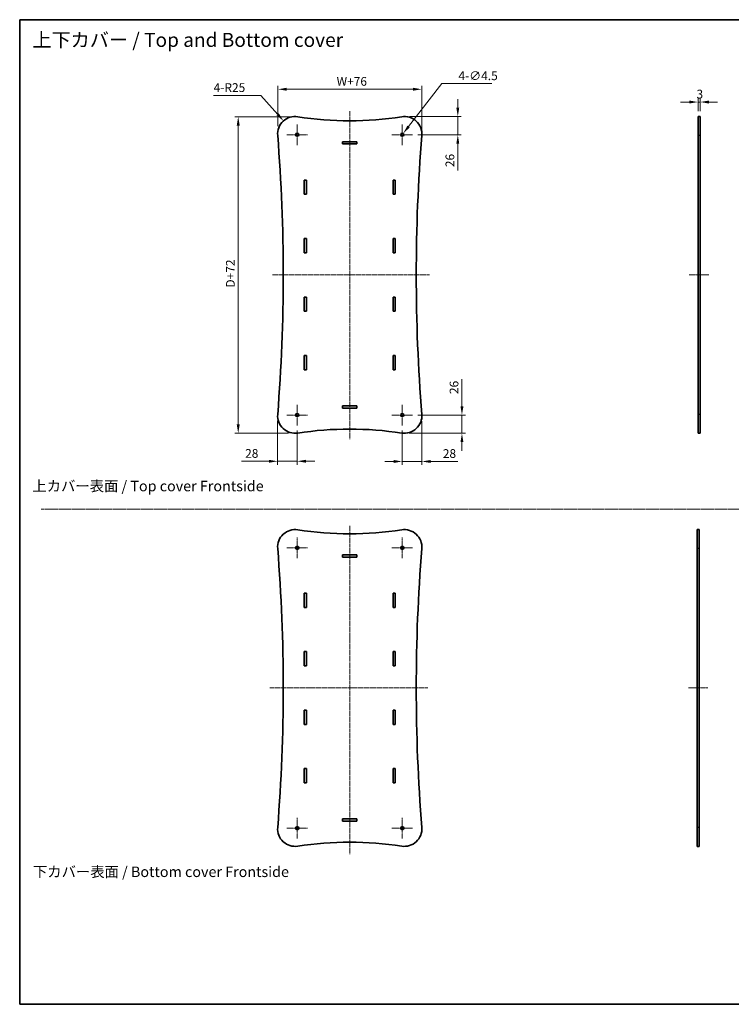
# Model space of a CAD drawing. Units: millimetres. Extents: x 14 to 5724, y 8 to 1413.
# Drawn here: x 1990 to 3006, y 8 to 1413 of the extents above; entities that cross this region are included whole.
import ezdxf

# ---------------------------------------------------------------- set-up
doc = ezdxf.new("R2010")
doc.units = ezdxf.units.MM
doc.linetypes.add('CHAIN', pattern=[0.3543, 0.2362, -0.0295, 0.0591, -0.0295])
doc.layers.get('Defpoints').update_dxf_attribs({"lineweight": 25})
for name, color, linetype, lineweight in [('Border (ISO)', 7, 'Continuous', 35), ('Dimension (ISO)', 7, 'Continuous', 18), ('Dimension (ISO) @ 1', 7, 'Continuous', 18), ('Sketch Geometry (ISO)', 7, 'Continuous', 18), ('Symbol (ISO)', 7, 'Continuous', 18), ('Visible (ISO)', 7, 'Continuous', 35), ('Visible Narrow (ISO)', 7, 'Continuous', 25)]:
    doc.layers.add(name, color=color, linetype=linetype, lineweight=lineweight)
doc.layers.add('Center Mark (ISO)', color=7, linetype='Continuous', lineweight=18, true_color=0x80ffff)
doc.layers.add('Centerline (ISO)', color=7, linetype='Continuous', lineweight=18, true_color=0x80ffff)
doc.styles.add('Note Text (TK)', font='txt')
doc.dimstyles.new('Default - Method 1b (TK)', dxfattribs={"dimtxt": 2.5, "dimasz": 2.5, "dimexe": 1, "dimexo": 1.5, "dimgap": 1, "dimtad": 1, "dimtoh": 1, "dimrnd": 1e-08, "dimdsep": 46, "dimtxsty": 'Note Text (TK)', "dimcen": 0.09, "dimdle": 5, "dimclrd": 100, "dimclre": 100, "dimclrt": 7, "dimadec": 1, "dimazin": 1, "dimtfac": 1, "dimtmove": 0, "dimatfit": 3, "dimfxl": 0, "dimtolj": 1, "dimlwd": -1, "dimlwe": -1, "dimarcsym": 0})

# ---------------------------------------------------------------- blocks, each defined once
blk = doc.blocks.new('図面枠 tk図枠')
at = {"layer": 'Border (ISO)'}
for p, q in [((14.5, 289), (405.5, 289)), ((14.5, 289), (14.5, 8)), ((14.5, 8), (405.5, 8))]:
    blk.add_line(p, q, dxfattribs=at)
blk = doc.blocks.new('*D62')
at = {"layer": 'Defpoints', "color": 0, "transparency": 16777216}
for p in [(2563.8, 1313.7), (2358.2, 1253.7), (2563.8, 1247.7)]:
    blk.add_point(p, dxfattribs=at)
at = {"layer": 'Dimension (ISO)', "color": 100, "transparency": 16777216}
for p, q in [((2358.2, 1261.2), (2358.2, 1318.7)), ((2370.7, 1313.7), (2551.3, 1313.7)), ((2563.8, 1255.2), (2563.8, 1318.7))]:
    blk.add_line(p, q, dxfattribs=at)
for points in [[(2370.7, 1315.8), (2370.7, 1311.7), (2358.2, 1313.7)], [(2551.3, 1315.8), (2551.3, 1311.7), (2563.8, 1313.7)]]:
    blk.add_solid(points, dxfattribs=at)
at = {"layer": 'Dimension (ISO)', "color": 7, "transparency": 16777216, "insert": (2438.3, 1325), "char_height": 12.5, "attachment_point": 4, "style": 'Note Text (TK)'}
blk.add_mtext('\\A1; \\fＭＳ Ｐゴシック|b0|i0;W+76', dxfattribs=at)
blk = doc.blocks.new('*D63')
at = {"layer": 'Defpoints', "color": 0, "transparency": 16777216}
for p in [(2386.8, 1274.5), (2301.6, 822.9), (2380.8, 822.9)]:
    blk.add_point(p, dxfattribs=at)
at = {"layer": 'Dimension (ISO)', "color": 100, "transparency": 16777216}
for p, q in [((2379.3, 1274.5), (2296.6, 1274.5)), ((2301.6, 1262), (2301.6, 835.4)), ((2373.3, 822.9), (2296.6, 822.9))]:
    blk.add_line(p, q, dxfattribs=at)
for points in [[(2299.5, 1262), (2303.7, 1262), (2301.6, 1274.5)], [(2299.5, 835.4), (2303.7, 835.4), (2301.6, 822.9)]]:
    blk.add_solid(points, dxfattribs=at)
at = {"layer": 'Dimension (ISO)', "color": 7, "transparency": 16777216, "insert": (2290.4, 1026.9), "char_height": 12.5, "attachment_point": 4, "rotation": 90, "style": 'Note Text (TK)'}
blk.add_mtext('\\A1; \\fＭＳ Ｐゴシック|b0|i0;D+72', dxfattribs=at)
blk = doc.blocks.new('*D64')
at = {"layer": 'Defpoints', "color": 0, "transparency": 16777216}
for p in [(2366.3, 1268.5), (2382.9, 1249.8)]:
    blk.add_point(p, dxfattribs=at)
at = {"layer": 'Dimension (ISO)', "color": 100, "transparency": 16777216}
for p, q in [((2266.5, 1304.8), (2334.1, 1304.8)), ((2334.1, 1304.8), (2358, 1277.9))]:
    blk.add_line(p, q, dxfattribs=at)
blk.add_solid([(2359.6, 1279.3), (2356.4, 1276.5), (2366.3, 1268.5)], dxfattribs=at)
at = {"layer": 'Dimension (ISO)', "color": 7, "transparency": 16777216, "insert": (2266.5, 1316.1), "char_height": 12.5, "attachment_point": 4, "style": 'Note Text (TK)'}
blk.add_mtext('\\A1;\\fＭＳ Ｐゴシック|b0|i0;4-R25', dxfattribs=at)
blk = doc.blocks.new('*D65')
at = {"layer": 'Defpoints', "color": 0, "transparency": 16777216}
for p in [(2537.2, 1250.6), (2534.5, 1247)]:
    blk.add_point(p, dxfattribs=at)
at = {"layer": 'Dimension (ISO)', "color": 100, "transparency": 16777216}
for p, q in [((2592.3, 1321.8), (2544.9, 1260.5)), ((2663.7, 1321.8), (2592.3, 1321.8)), ((2535.4, 1248.8), (2536.3, 1248.8)), ((2535.9, 1248.4), (2535.9, 1249.3))]:
    blk.add_line(p, q, dxfattribs=at)
blk.add_solid([(2543.2, 1261.8), (2546.5, 1259.2), (2537.2, 1250.6)], dxfattribs=at)
at = {"layer": 'Dimension (ISO)', "color": 7, "transparency": 16777216, "insert": (2616.1, 1333), "char_height": 12.5, "attachment_point": 4, "style": 'Note Text (TK)'}
blk.add_mtext('\\A1;\\fＭＳ Ｐゴシック|b0|i0;4-∅4.5', dxfattribs=at)
blk = doc.blocks.new('*D66')
at = {"layer": 'Defpoints', "color": 0, "transparency": 16777216}
for p in [(2961.2, 1295.5), (2958.2, 1274.8), (2961.2, 1274.8)]:
    blk.add_point(p, dxfattribs=at)
at = {"layer": 'Dimension (ISO)', "color": 100, "transparency": 16777216}
for p, q in [((2945.7, 1295.5), (2933.2, 1295.5)), ((2958.2, 1282.3), (2958.2, 1300.5)), ((2958.2, 1295.5), (2961.2, 1295.5)), ((2961.2, 1282.3), (2961.2, 1300.5)), ((2973.7, 1295.5), (2986.2, 1295.5))]:
    blk.add_line(p, q, dxfattribs=at)
for points in [[(2945.7, 1297.6), (2945.7, 1293.4), (2958.2, 1295.5)], [(2973.7, 1297.6), (2973.7, 1293.4), (2961.2, 1295.5)]]:
    blk.add_solid(points, dxfattribs=at)
at = {"layer": 'Dimension (ISO)', "color": 7, "transparency": 16777216, "insert": (2956.1, 1306.8), "char_height": 12.5, "attachment_point": 4, "style": 'Note Text (TK)'}
blk.add_mtext('\\A1;3', dxfattribs=at)
blk = doc.blocks.new('*D67')
at = {"layer": 'Defpoints', "color": 0, "transparency": 16777216}
for p in [(2357.9, 848.3), (2385.9, 834.1), (2385.9, 782.9)]:
    blk.add_point(p, dxfattribs=at)
at = {"layer": 'Dimension (ISO)', "color": 100, "transparency": 16777216}
for p, q in [((2357.9, 840.8), (2357.9, 777.9)), ((2385.9, 826.6), (2385.9, 777.9)), ((2345.4, 782.9), (2306.5, 782.9)), ((2385.9, 782.9), (2357.9, 782.9)), ((2398.4, 782.9), (2410.9, 782.9))]:
    blk.add_line(p, q, dxfattribs=at)
for points in [[(2345.4, 785), (2345.4, 780.8), (2357.9, 782.9)], [(2398.4, 785), (2398.4, 780.8), (2385.9, 782.9)]]:
    blk.add_solid(points, dxfattribs=at)
at = {"layer": 'Dimension (ISO)', "color": 7, "transparency": 16777216, "insert": (2311.5, 794.1), "char_height": 12.5, "attachment_point": 4, "style": 'Note Text (TK)'}
blk.add_mtext('\\A1;28', dxfattribs=at)
blk = doc.blocks.new('*D68')
at = {"layer": 'Defpoints', "color": 0, "transparency": 16777216}
for p in [(2563.8, 847.4), (2535.9, 834.1), (2535.9, 782.6)]:
    blk.add_point(p, dxfattribs=at)
at = {"layer": 'Dimension (ISO)', "color": 100, "transparency": 16777216}
for p, q in [((2563.8, 839.9), (2563.8, 777.6)), ((2535.9, 826.6), (2535.9, 777.6)), ((2523.4, 782.6), (2510.9, 782.6)), ((2535.9, 782.6), (2563.8, 782.6)), ((2576.3, 782.6), (2615.3, 782.6))]:
    blk.add_line(p, q, dxfattribs=at)
for points in [[(2523.4, 784.7), (2523.4, 780.5), (2535.9, 782.6)], [(2576.3, 784.7), (2576.3, 780.5), (2563.8, 782.6)]]:
    blk.add_solid(points, dxfattribs=at)
at = {"layer": 'Dimension (ISO)', "color": 7, "transparency": 16777216, "insert": (2593.8, 793.9), "char_height": 12.5, "attachment_point": 4, "style": 'Note Text (TK)'}
blk.add_mtext('\\A1;28', dxfattribs=at)
blk = doc.blocks.new('*D69')
at = {"layer": 'Defpoints', "color": 0, "transparency": 16777216}
for p in [(2550.6, 848.8), (2621.1, 848.8), (2538.4, 822.8)]:
    blk.add_point(p, dxfattribs=at)
at = {"layer": 'Dimension (ISO)', "color": 100, "transparency": 16777216}
for p, q in [((2621.1, 861.3), (2621.1, 900.1)), ((2558.1, 848.8), (2626.1, 848.8)), ((2621.1, 822.8), (2621.1, 848.8)), ((2545.9, 822.8), (2626.1, 822.8)), ((2621.1, 810.3), (2621.1, 797.8))]:
    blk.add_line(p, q, dxfattribs=at)
for points in [[(2619, 861.3), (2623.2, 861.3), (2621.1, 848.8)], [(2619, 810.3), (2623.2, 810.3), (2621.1, 822.8)]]:
    blk.add_solid(points, dxfattribs=at)
at = {"layer": 'Dimension (ISO)', "color": 7, "transparency": 16777216, "insert": (2609.8, 878.8), "char_height": 12.5, "attachment_point": 4, "rotation": 90, "style": 'Note Text (TK)'}
blk.add_mtext('\\A1;26', dxfattribs=at)
blk = doc.blocks.new('*D70')
at = {"layer": 'Defpoints', "color": 0, "transparency": 16777216}
for p in [(2539.4, 1274.8), (2550.6, 1248.8), (2615.2, 1248.8)]:
    blk.add_point(p, dxfattribs=at)
at = {"layer": 'Dimension (ISO)', "color": 100, "transparency": 16777216}
for p, q in [((2615.2, 1287.3), (2615.2, 1299.8)), ((2546.9, 1274.8), (2620.2, 1274.8)), ((2615.2, 1274.8), (2615.2, 1248.8)), ((2558.1, 1248.8), (2620.2, 1248.8)), ((2615.2, 1236.3), (2615.2, 1197.6))]:
    blk.add_line(p, q, dxfattribs=at)
for points in [[(2613.1, 1287.3), (2617.2, 1287.3), (2615.2, 1274.8)], [(2613.1, 1236.3), (2617.2, 1236.3), (2615.2, 1248.8)]]:
    blk.add_solid(points, dxfattribs=at)
at = {"layer": 'Dimension (ISO)', "color": 7, "transparency": 16777216, "insert": (2603.9, 1202.6), "char_height": 12.5, "attachment_point": 4, "rotation": 90, "style": 'Note Text (TK)'}
blk.add_mtext('\\A1;26', dxfattribs=at)

msp = doc.modelspace()

# ---------------------------------------------------------------- linework, layer by layer
at = {"layer": 'Center Mark (ISO)', "linetype": 'CHAIN', "ltscale": 6.556024}
for p, q in [((2385.8527, 1263.5653), (2385.8527, 1234.0653)), ((2535.8527, 1263.5653), (2535.8527, 1234.0653)), ((2400.6027, 1248.8153), (2371.1027, 1248.8153)), ((2550.6027, 1248.8153), (2521.1027, 1248.8153)), ((2385.8527, 863.5653), (2385.8527, 834.0653)), ((2535.8527, 863.5653), (2535.8527, 834.0653)), ((2400.6027, 848.8153), (2371.1027, 848.8153)), ((2550.6027, 848.8153), (2521.1027, 848.8153)), ((2385.8527, 674.1268), (2385.8527, 644.6268)), ((2535.8527, 674.1268), (2535.8527, 644.6268)), ((2400.6027, 659.3768), (2371.1027, 659.3768)), ((2550.6027, 659.3768), (2521.1027, 659.3768)), ((2385.8527, 274.1268), (2385.8527, 244.6268)), ((2535.8527, 274.1268), (2535.8527, 244.6268)), ((2400.6027, 259.3768), (2371.1027, 259.3768)), ((2550.6027, 259.3768), (2521.1027, 259.3768))]:
    msp.add_line(p, q, dxfattribs=at)
at = {"layer": 'Centerline (ISO)', "linetype": 'CHAIN', "ltscale": 23.990969}
for p, q in [((2460.8527, 1282.6398), (2460.8527, 814.4405)), ((2350.3929, 1048.8153), (2574.7655, 1048.8153)), ((2460.8527, 690.7808), (2460.8527, 222.2815)), ((2346.9642, 459.3768), (2572.1939, 459.3768))]:
    msp.add_line(p, q, dxfattribs=at)
at = {"layer": 'Centerline (ISO)', "linetype": 'CHAIN', "ltscale": 6.222661}
for p, q in [((2945.7306, 1048.8153), (2973.7306, 1048.8153)), ((2944.5013, 459.3768), (2972.5013, 459.3768))]:
    msp.add_line(p, q, dxfattribs=at)
at = {"layer": 'Sketch Geometry (ISO)', "color": 4, "linetype": 'CHAIN', "ltscale": 18.362301, "true_color": 0x00ffff}
msp.add_line((2020.3544, 714.6426), (3907.0257, 714.6426), dxfattribs=at)
at = {"layer": 'Visible (ISO)'}
for p, q in [((2958.2306, 1247.8284), (2958.2306, 1274.8153)), ((2961.2306, 1274.8153), (2958.2306, 1274.8153)), ((2961.2306, 1274.8153), (2961.2306, 1247.8284)), ((2450.7027, 1235.7153), (2450.7027, 1238.9153)), ((2450.7027, 1238.9153), (2471.0027, 1238.9153)), ((2471.0027, 1238.9153), (2471.0027, 1235.7153)), ((2958.2306, 1247.8284), (2958.2306, 849.8022)), ((2961.2306, 849.8022), (2961.2306, 1247.8284)), ((2471.0027, 1235.7153), (2450.7027, 1235.7153)), ((2395.7527, 1163.8403), (2395.7527, 1184.1403)), ((2395.7527, 1184.1403), (2398.9527, 1184.1403)), ((2398.9527, 1184.1403), (2398.9527, 1163.8403)), ((2522.7527, 1184.1403), (2525.9527, 1184.1403)), ((2522.7527, 1163.8403), (2522.7527, 1184.1403)), ((2525.9527, 1184.1403), (2525.9527, 1163.8403)), ((2398.9527, 1163.8403), (2395.7527, 1163.8403)), ((2525.9527, 1163.8403), (2522.7527, 1163.8403)), ((2395.7527, 1080.3903), (2395.7527, 1100.6903)), ((2395.7527, 1100.6903), (2398.9527, 1100.6903)), ((2398.9527, 1100.6903), (2398.9527, 1080.3903)), ((2522.7527, 1100.6903), (2525.9527, 1100.6903)), ((2522.7527, 1080.3903), (2522.7527, 1100.6903)), ((2525.9527, 1100.6903), (2525.9527, 1080.3903)), ((2398.9527, 1080.3903), (2395.7527, 1080.3903)), ((2525.9527, 1080.3903), (2522.7527, 1080.3903)), ((2395.7527, 996.9403), (2395.7527, 1017.2403)), ((2395.7527, 1017.2403), (2398.9527, 1017.2403)), ((2398.9527, 1017.2403), (2398.9527, 996.9403)), ((2522.7527, 996.9403), (2522.7527, 1017.2403)), ((2522.7527, 1017.2403), (2525.9527, 1017.2403)), ((2525.9527, 1017.2403), (2525.9527, 996.9403)), ((2398.9527, 996.9403), (2395.7527, 996.9403)), ((2525.9527, 996.9403), (2522.7527, 996.9403)), ((2395.7527, 913.4903), (2395.7527, 933.7903)), ((2395.7527, 933.7903), (2398.9527, 933.7903)), ((2398.9527, 933.7903), (2398.9527, 913.4903)), ((2522.7527, 913.4903), (2522.7527, 933.7903)), ((2522.7527, 933.7903), (2525.9527, 933.7903)), ((2525.9527, 933.7903), (2525.9527, 913.4903)), ((2398.9527, 913.4903), (2395.7527, 913.4903)), ((2525.9527, 913.4903), (2522.7527, 913.4903)), ((2450.7027, 858.7153), (2450.7027, 861.9153)), ((2450.7027, 861.9153), (2471.0027, 861.9153)), ((2471.0027, 858.7153), (2450.7027, 858.7153)), ((2471.0027, 861.9153), (2471.0027, 858.7153)), ((2958.2306, 822.8153), (2958.2306, 849.8022)), ((2961.2306, 849.8022), (2961.2306, 822.8153)), ((2961.2306, 822.8153), (2958.2306, 822.8153)), ((2957.0013, 658.3899), (2957.0013, 685.3768)), ((2960.0013, 685.3768), (2957.0013, 685.3768)), ((2960.0013, 685.3768), (2960.0013, 658.3899)), ((2450.7027, 646.2768), (2450.7027, 649.4768)), ((2450.7027, 649.4768), (2471.0027, 649.4768)), ((2471.0027, 649.4768), (2471.0027, 646.2768)), ((2957.0013, 658.3899), (2957.0013, 260.3637)), ((2960.0013, 260.3637), (2960.0013, 658.3899)), ((2471.0027, 646.2768), (2450.7027, 646.2768)), ((2395.7527, 574.4018), (2395.7527, 594.7018)), ((2395.7527, 594.7018), (2398.9527, 594.7018)), ((2398.9527, 594.7018), (2398.9527, 574.4018)), ((2522.7527, 594.7018), (2525.9527, 594.7018)), ((2522.7527, 574.4018), (2522.7527, 594.7018)), ((2525.9527, 594.7018), (2525.9527, 574.4018)), ((2398.9527, 574.4018), (2395.7527, 574.4018)), ((2525.9527, 574.4018), (2522.7527, 574.4018)), ((2395.7527, 490.9518), (2395.7527, 511.2518)), ((2395.7527, 511.2518), (2398.9527, 511.2518)), ((2398.9527, 511.2518), (2398.9527, 490.9518)), ((2522.7527, 511.2518), (2525.9527, 511.2518)), ((2522.7527, 490.9518), (2522.7527, 511.2518)), ((2525.9527, 511.2518), (2525.9527, 490.9518)), ((2398.9527, 490.9518), (2395.7527, 490.9518)), ((2525.9527, 490.9518), (2522.7527, 490.9518)), ((2395.7527, 407.5018), (2395.7527, 427.8018)), ((2395.7527, 427.8018), (2398.9527, 427.8018)), ((2398.9527, 427.8018), (2398.9527, 407.5018)), ((2522.7527, 407.5018), (2522.7527, 427.8018)), ((2522.7527, 427.8018), (2525.9527, 427.8018)), ((2525.9527, 427.8018), (2525.9527, 407.5018)), ((2398.9527, 407.5018), (2395.7527, 407.5018)), ((2525.9527, 407.5018), (2522.7527, 407.5018)), ((2395.7527, 324.0518), (2395.7527, 344.3518)), ((2395.7527, 344.3518), (2398.9527, 344.3518)), ((2398.9527, 344.3518), (2398.9527, 324.0518)), ((2522.7527, 324.0518), (2522.7527, 344.3518)), ((2522.7527, 344.3518), (2525.9527, 344.3518)), ((2525.9527, 344.3518), (2525.9527, 324.0518)), ((2398.9527, 324.0518), (2395.7527, 324.0518)), ((2525.9527, 324.0518), (2522.7527, 324.0518)), ((2450.7027, 269.2768), (2450.7027, 272.4768)), ((2450.7027, 272.4768), (2471.0027, 272.4768)), ((2471.0027, 269.2768), (2450.7027, 269.2768)), ((2471.0027, 272.4768), (2471.0027, 269.2768)), ((2957.0013, 233.3768), (2957.0013, 260.3637)), ((2960.0013, 260.3637), (2960.0013, 233.3768)), ((2960.0013, 233.3768), (2957.0013, 233.3768))]:
    msp.add_line(p, q, dxfattribs=at)
for centre in [(2385.8527, 1248.8153), (2535.8527, 1248.8153), (2385.8527, 848.8153), (2535.8527, 848.8153), (2385.8527, 659.3768), (2535.8527, 659.3768), (2385.8527, 259.3768), (2535.8527, 259.3768)]:
    msp.add_circle(centre, 2.25, dxfattribs=at)
for centre, radius, start, end in [((2382.8527, 1249.8153), 25, 81.2025893, 184.558452), ((2460.8527, 1753.8153), 485, 261.2025893, 278.7974107), ((2538.8527, 1249.8153), 25, 355.441548, 98.7974107), ((-138.2098, 1048.8153), 2504.0625, 355.441548, 4.558452), ((5059.9152, 1048.8153), 2504.0625, 175.441548, 184.558452), ((2382.8527, 847.8153), 25, 175.441548, 278.7974107), ((2538.8527, 847.8153), 25, 261.2025893, 4.558452), ((2460.8527, 343.8153), 485, 81.2025893, 98.7974107), ((2382.8527, 660.3768), 25, 81.2025893, 184.558452), ((2460.8527, 1164.3768), 485, 261.2025893, 278.7974107), ((2538.8527, 660.3768), 25, 355.441548, 98.7974107), ((-138.2098, 459.3768), 2504.0625, 355.441548, 4.558452), ((5059.9152, 459.3768), 2504.0625, 175.441548, 184.558452), ((2382.8527, 258.3768), 25, 175.441548, 278.7974107), ((2538.8527, 258.3768), 25, 261.2025893, 4.558452), ((2460.8527, -245.6232), 485, 81.2025893, 98.7974107)]:
    msp.add_arc(centre, radius, start, end, dxfattribs=at)
at = {"layer": 'Visible Narrow (ISO)'}
for p, q in [((2961.2306, 1247.8284), (2958.2306, 1247.8284)), ((2961.2306, 849.8022), (2958.2306, 849.8022)), ((2960.0013, 658.3899), (2957.0013, 658.3899)), ((2960.0013, 260.3637), (2957.0013, 260.3637))]:
    msp.add_line(p, q, dxfattribs=at)

# ---------------------------------------------------------------- block references
at = {"xscale": 5, "yscale": 5, "zscale": 5}
msp.add_blockref('図面枠 tk図枠', (1917, -32), dxfattribs=at)

# ---------------------------------------------------------------- texts
at = {"layer": 'Symbol (ISO)', "color": 7, "attachment_point": 4, "line_spacing_factor": 1.5, "style": 'Note Text (TK)'}
for s, insert, char_height, width in [('\\fＭＳ Ｐゴシック|b0|i0;\\H20.0000;上下カバー / Top and Bottom cover', (2007.7858, 1384.1837), 20, 458.011675), ('\\fＭＳ Ｐゴシック|b0|i0;\\H15.0000;上カバー表面 / Top cover Frontside', (2007.6034, 747.5274), 15.000001, 344.824576), ('\\fＭＳ Ｐゴシック|b0|i0;\\H15.0000;下カバー表面 / Bottom cover Frontside', (2008.4482, 197.1148), 15.000001, 378.421068)]:
    msp.add_mtext(s, dxfattribs=dict(at, insert=insert, char_height=char_height, width=width))

# ---------------------------------------------------------------- dimensions: what is measured, and where the dimension line sits
at = {"layer": 'Dimension (ISO) @ 1', "color": 100, "true_color": 0x00ff3f}
for base, p1, p2, angle, text, picture, middle in [((2563.7657, 1313.7346), (2358.1618, 1253.7346), (2563.7657, 1247.7318), 180, ' \\fＭＳ Ｐゴシック|b0|i0;W+76', '*D62', (2460.9638, 1313.7346)), ((2301.6103, 822.9023), (2386.7719, 1274.5062), (2380.7692, 822.9023), 90, ' \\fＭＳ Ｐゴシック|b0|i0;D+72', '*D63', (2301.6103, 1048.7042))]:
    dim = msp.add_linear_dim(base=base, p1=p1, p2=p2, angle=angle, text=text, dimstyle='Default - Method 1b (TK)', override={"dimscale": 1, "dimtxt": 12.5, "dimasz": 12.5, "dimexe": 5, "dimexo": 7.5, "dimgap": 5, "dimtoh": 0, "dimdec": 2, "dimcen": 0.45, "dimtol": 0, "dimlim": 0, "dimtp": 0, "dimtm": 0, "dimtdec": 2, "dimtix": 0, "dimtofl": 0, "dimtmove": 0, "dimatfit": 1}, dxfattribs=at)
    dim.commit()
    dim.dimension.update_dxf_attribs({"geometry": picture, "text_midpoint": middle, "dimtype": 160})
dim = msp.add_diameter_dim_2p(p1=(2534.4761, 1247.0356), p2=(2537.2293, 1250.5951), text='\\fＭＳ Ｐゴシック|b0|i0;4-<>', dimstyle='Default - Method 1b (TK)', override={"dimscale": 1, "dimtxt": 12.5, "dimasz": 12.5, "dimexe": 5, "dimexo": 7.5, "dimgap": 5, "dimtih": 1, "dimdec": 2, "dimlfac": 1, "dimcen": 0.45, "dimtol": 0, "dimlim": 0, "dimtp": 0, "dimtm": 0, "dimtdec": 2, "dimtix": 0, "dimtofl": 0, "dimtmove": 0, "dimatfit": 3}, dxfattribs=at)
dim.commit()
dim.dimension.update_dxf_attribs({"geometry": '*D65', "text_midpoint": (2639.8659, 1321.788), "dimtype": 163})
dim = msp.add_radius_dim(center=(2382.8527, 1249.8153), mpoint=(2366.2808, 1268.5336), text='\\fＭＳ Ｐゴシック|b0|i0;4-<>', dimstyle='Default - Method 1b (TK)', override={"dimscale": 1, "dimtxt": 12.5, "dimasz": 12.5, "dimexe": 5, "dimexo": 7.5, "dimgap": 5, "dimtih": 1, "dimdec": 2, "dimlfac": 1, "dimcen": 0, "dimtol": 0, "dimlim": 0, "dimtp": 0, "dimtm": 0, "dimtdec": 2, "dimtix": 0, "dimtofl": 0, "dimtmove": 0, "dimatfit": 3}, dxfattribs=at)
dim.commit()
dim.dimension.update_dxf_attribs({"geometry": '*D64', "text_midpoint": (2289.6323, 1304.8303), "dimtype": 164})
for base, p1, p2, angle, picture, middle in [((2961.2306, 1295.5107), (2958.2306, 1274.8153), (2961.2306, 1274.8153), 180, '*D66', (2959.7306, 1295.5107)), ((2615.15407, 1248.81531), (2539.35097, 1274.81034), (2550.60268, 1248.81531), 90, '*D70', (2615.15407, 1210.68321)), ((2621.0705, 848.8153), (2538.4131, 822.8192), (2550.6027, 848.8153), 90, '*D69', (2621.0705, 886.9474)), ((2385.8527, 782.8886), (2357.8576, 848.3136), (2385.8527, 834.0653), 180, '*D67', (2319.6545, 782.8886)), ((2535.8527, 782.6065), (2563.8488, 847.3757), (2535.8527, 834.0653), 180, '*D68', (2602.0519, 782.6065))]:
    dim = msp.add_linear_dim(base=base, p1=p1, p2=p2, angle=angle, dimstyle='Default - Method 1b (TK)', override={"dimscale": 1, "dimtxt": 12.5, "dimasz": 12.5, "dimexe": 5, "dimexo": 7.5, "dimgap": 5, "dimtoh": 0, "dimdec": 2, "dimcen": 0.45, "dimtol": 0, "dimlim": 0, "dimtp": 0, "dimtm": 0, "dimtdec": 2, "dimtix": 0, "dimtofl": 1, "dimtmove": 0, "dimatfit": 1}, dxfattribs=at)
    dim.commit()
    dim.dimension.update_dxf_attribs({"geometry": picture, "text_midpoint": middle, "dimtype": 160})

doc.saveas('drawing.dxf')
